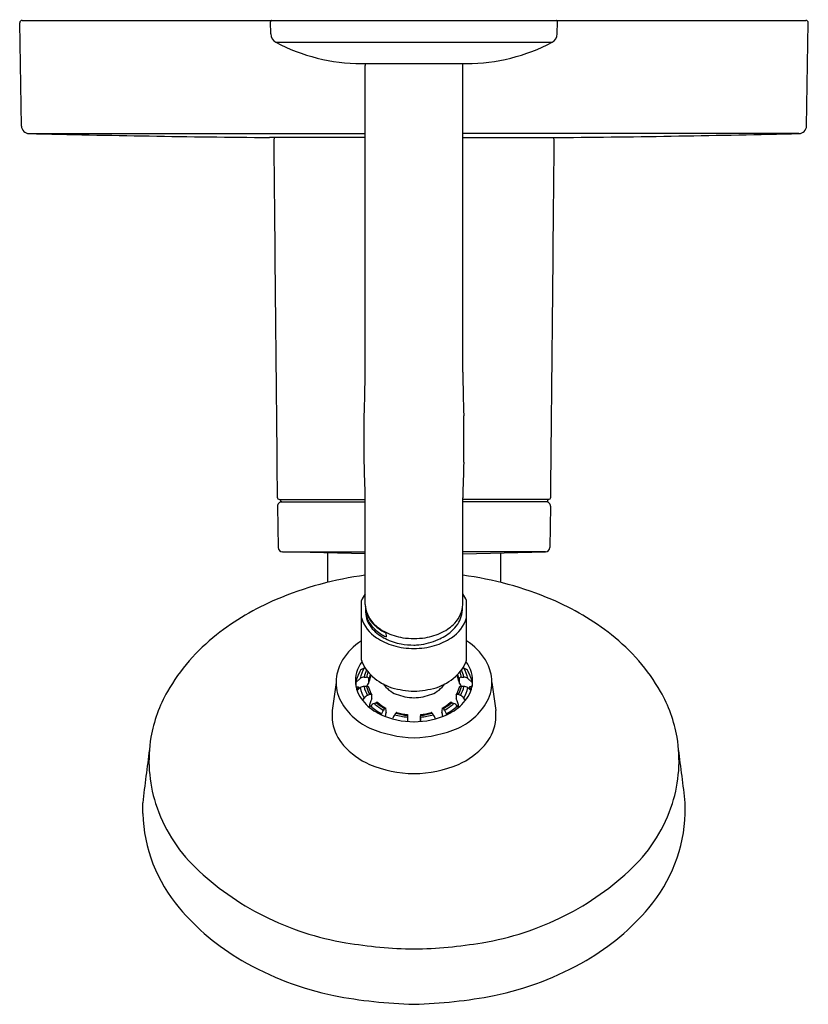
# Model space of a CAD drawing. Extents: x 7283.97 to 7290.46, y 105.15 to 113.25.
import ezdxf

# ---------------------------------------------------------------- set-up
doc = ezdxf.new("R2010")
doc.units = 0
doc.header["$LTSCALE"] = 0.64311
doc.layers.get('0').update_dxf_attribs({"color": 255, "linetype": 'CONTINUOUS'})
doc.layers.get('DEFPOINTS').update_dxf_attribs({"linetype": 'CONTINUOUS'})
doc.styles.get("Standard").update_dxf_attribs({"font": 'txt', "width": 0.8})

msp = doc.modelspace()

# ---------------------------------------------------------------- linework, layer by layer
for p, q in [((7283.9896, 112.3731), (7283.9748, 113.2218)), ((7283.9945, 113.2418), (7290.4452, 113.2418)), ((7286.0407, 113.1308), (7286.039, 113.2298)), ((7288.399, 113.1308), (7288.4008, 113.2298)), ((7290.4501, 112.3731), (7290.4649, 113.2218)), ((7286.0825, 113.0627), (7288.3572, 113.0627)), ((7286.7868, 112.8875), (7287.6529, 112.8875)), ((7286.8184, 110.3505), (7286.8184, 112.8703)), ((7287.6214, 110.3505), (7287.6214, 112.8703)), ((7284.0526, 112.3112), (7286.8184, 112.3112)), ((7290.3871, 112.3112), (7287.6214, 112.3112)), ((7286.8184, 112.2787), (7286.0308, 112.2787)), ((7287.6214, 112.2787), (7288.409, 112.2787)), ((7286.8106, 109.61), (7286.8106, 109.9906)), ((7287.6291, 109.61), (7287.6291, 109.9906)), ((7286.8184, 108.4375), (7286.8184, 109.3156)), ((7287.6214, 108.4375), (7287.6214, 109.3156)), ((7286.0963, 109.2468), (7286.1022, 108.9077)), ((7286.1138, 109.3025), (7286.8184, 109.3025)), ((7286.1214, 109.3025), (7286.1214, 109.2829)), ((7286.1214, 109.2829), (7286.8184, 109.2829)), ((7288.3259, 109.3025), (7287.6214, 109.3025)), ((7288.3183, 109.2829), (7287.6214, 109.2829)), ((7288.3183, 109.3025), (7288.3183, 109.2829)), ((7288.3434, 109.2468), (7288.3375, 108.9077)), ((7286.1376, 108.8729), (7286.8184, 108.8729)), ((7286.8184, 108.8566), (7286.1376, 108.8729)), ((7286.509, 108.864), (7286.509, 108.6208)), ((7288.3021, 108.8729), (7287.6214, 108.8729)), ((7287.6214, 108.8566), (7288.3021, 108.8729)), ((7287.9307, 108.864), (7287.9307, 108.6208)), ((7286.7868, 107.9798), (7286.7868, 108.4703)), ((7287.6529, 107.9798), (7287.6529, 108.4703)), ((7286.9886, 108.2053), (7286.9896, 108.1732)), ((7286.5786, 107.796), (7286.5476, 107.5663)), ((7286.7422, 107.7973), (7286.7421, 107.7656)), ((7286.7422, 107.7973), (7286.7773, 107.8292)), ((7287.6975, 107.7973), (7287.6624, 107.8292)), ((7287.6975, 107.7973), (7287.6977, 107.7656)), ((7287.8611, 107.796), (7287.8921, 107.5663)), ((7286.7428, 107.7621), (7286.7618, 107.761)), ((7286.751, 107.7326), (7286.7781, 107.7553)), ((7286.7618, 107.761), (7286.7617, 107.7416)), ((7287.6887, 107.7326), (7287.6616, 107.7553)), ((7287.6969, 107.7621), (7287.6779, 107.761)), ((7287.6779, 107.761), (7287.678, 107.7416)), ((7286.7973, 107.6484), (7286.8109, 107.6688)), ((7286.8546, 107.5919), (7286.8637, 107.6041)), ((7287.5852, 107.5919), (7287.576, 107.6041)), ((7287.6424, 107.6484), (7287.6288, 107.6688)), ((7286.9507, 107.5324), (7286.9532, 107.5408)), ((7287.1666, 107.5329), (7287.1664, 107.5127)), ((7287.2731, 107.5329), (7287.2733, 107.5127)), ((7287.489, 107.5324), (7287.4865, 107.5408)), ((7287.0429, 107.4986), (7287.0447, 107.5035)), ((7287.1664, 107.5127), (7287.1671, 107.4768)), ((7287.2733, 107.5127), (7287.2726, 107.4768)), ((7287.3968, 107.4986), (7287.395, 107.5035)), ((7284.9873, 106.7194), (7284.9873, 106.8069)), ((7289.4524, 106.7194), (7289.4524, 106.8069))]:
    msp.add_line(p, q)
for centre, radius, start, end in [((7283.9945, 113.2221), 0.0197, 90, 181), ((7286.0508, 113.23), 0.0118, 90, 181), ((7288.389, 113.23), 0.0118, 359, 90), ((7290.4452, 113.2221), 0.0197, 359, 90), ((7286.1194, 113.1322), 0.0787, 181, 242.0643), ((7288.3203, 113.1322), 0.0787, 297.9357, 359), ((7286.7868, 114.3908), 1.5033, 242.0643, 270), ((7287.6529, 114.3908), 1.5033, 270, 297.9357), ((7382.7836, 108.9775), 96.0442, 177.667956, 177.677077), ((7286.8199, 112.8853), 0.00097, 112.12086, 162.74398), ((7286.5082, 113.4874), 0.677, 297.38073, 297.6158), ((7287.9315, 113.4874), 0.677, 242.3842, 242.61927), ((7287.6198, 112.8853), 0.00097, 17.25602, 67.87914), ((7191.6561, 108.9775), 96.0442, 2.322923, 2.332044), ((7284.0526, 112.3742), 0.063, 181, 270), ((7287.2007, 243.3819), 131.1084, 268.624139, 269.488736), ((7287.2391, 243.3819), 131.1084, 270.511264, 271.375861), ((7290.3871, 112.3742), 0.063, 270, 359), ((7287.2953, 112.205), 1.2291, 176.56418, 181.32392), ((7287.1444, 112.205), 1.2291, 358.67608, 3.43582), ((12888.4154, 164.8105), 5602.596, 180.5382767, 180.5674707), ((1686.0243, 164.8105), 5602.596, 359.4325293, 359.4617233), ((7250.8561, 110.9477), 35.9672, 358.47514, 359.04861), ((7323.5836, 110.9477), 35.9672, 180.95139, 181.52486), ((7246.0749, 108.3862), 40.7541, 1.30668, 1.72067), ((7328.3648, 108.3862), 40.7541, 178.27933, 178.69332), ((7286.1138, 109.3222), 0.0197, 180.56747, 270), ((7288.3259, 109.3222), 0.0197, 270, 359.43253), ((7286.1317, 109.2475), 0.0354, 90, 181), ((7288.308, 109.2475), 0.0354, 359, 90), ((7286.1376, 108.9083), 0.0354, 181, 270), ((7288.3021, 108.9083), 0.0354, 270, 359), ((7287.171, 105.9386), 2.7628, 97.33388, 113.13992), ((7287.2687, 105.9386), 2.7628, 66.86008, 82.66612), ((7287.0436, 108.3656), 0.2774, 144.30564, 157.81239), ((7287.3961, 108.3656), 0.2774, 22.18761, 35.69436), ((7286.9469, 106.463), 2.1925, 113.13992, 128.07762), ((7287.029, 108.4435), 0.2107, 181.62973, 203.8623), ((7287.0119, 108.4293), 0.1928, 181.35539, 195.53927), ((7287.4107, 108.4435), 0.2107, 336.1377, 358.37027), ((7287.3896, 108.4074), 0.23, 342.70607, 1.78209), ((7287.4928, 106.463), 2.1925, 51.92238, 66.86008), ((7287.0103, 108.3962), 0.1894, 178.18503, 187.79841), ((7287.0165, 108.3783), 0.1946, 180.45941, 201.73294), ((7287.0187, 108.3973), 0.1979, 187.79841, 205.82499), ((7287.0611, 108.4485), 0.2455, 196.77827, 230.3267), ((7287.0693, 108.4616), 0.2549, 203.92082, 223.5259), ((7287.3704, 108.4616), 0.2549, 316.4741, 336.07918), ((7287.3764, 108.4132), 0.2442, 326.33154, 342.33718), ((7287.081, 108.4246), 0.3095, 198.10126, 236.7013), ((7287.0502, 108.3918), 0.231, 201.73294, 221.22995), ((7287.0666, 108.4205), 0.2511, 205.82499, 227.44632), ((7287.1444, 108.533), 0.3585, 223.5259, 243.94799), ((7287.1458, 108.5413), 0.3709, 229.40485, 244.92188), ((7287.2953, 108.533), 0.3585, 296.05201, 316.4741), ((7287.3262, 108.4473), 0.3049, 310.9005, 326.23323), ((7287.3587, 108.4246), 0.3095, 303.2987, 341.89874), ((7286.5918, 106.9162), 1.6167, 128.07762, 150.05606), ((7287.1252, 108.4575), 0.3306, 221.22995, 244.84854), ((7287.1469, 108.5079), 0.3698, 227.44632, 244.83269), ((7287.2118, 108.6709), 0.512, 243.94799, 260.60784), ((7287.2279, 108.6709), 0.512, 279.39216, 296.05201), ((7287.2623, 108.5232), 0.4041, 292.60577, 310.70558), ((7287.8479, 106.9162), 1.6167, 29.94394, 51.92238), ((7287.0436, 107.7311), 0.4825, 122.1551, 148.59655), ((7287.2079, 108.6179), 0.5407, 236.7013, 253.07737), ((7287.1999, 108.5754), 0.4694, 242.70757, 259.40872), ((7287.22, 108.6979), 0.6209, 254.15797, 269.9837), ((7287.2231, 108.8043), 0.6989, 260.98463, 269.73064), ((7287.2383, 108.9484), 0.7903, 261.99566, 268.66065), ((7287.2014, 108.9484), 0.7903, 271.33935, 278.00434), ((7287.2166, 108.8043), 0.6989, 270.26936, 273.5319), ((7287.2197, 108.6979), 0.6209, 270.0163, 285.84203), ((7287.2035, 108.6203), 0.5166, 276.23413, 294.48493), ((7287.2318, 108.6179), 0.5407, 286.92263, 303.2987), ((7287.3961, 107.7311), 0.4825, 31.40345, 57.8449), ((7286.9419, 107.7934), 0.3633, 148.62926, 171.46635), ((7286.9918, 107.81), 0.2542, 141.85338, 185.91074), ((7287.1025, 108.0986), 0.3373, 200.6216, 228.42428), ((7287.3372, 108.0986), 0.3373, 311.57572, 339.3784), ((7287.4479, 107.81), 0.2542, 354.08926, 38.14662), ((7287.4978, 107.7934), 0.3633, 8.53365, 31.37074), ((7286.9066, 107.796), 0.328, 170.9993, 204.03533), ((7287.0064, 107.7554), 0.2674, 147.51462, 170.97823), ((7287.0202, 107.7873), 0.2459, 148.2959, 170.02149), ((7287.511, 106.674), 1.4261, 119.40087, 120.79849), ((7287.03, 107.7995), 0.2247, 153.23767, 169.36445), ((7286.8199, 107.9004), 0.0184, 98.60117, 119.40087), ((7287.0344, 107.801), 0.2087, 156.73824, 168.98076), ((7287.0441, 107.7636), 0.1992, 152.25471, 168.24616), ((7287.0439, 107.7871), 0.1986, 157.39874, 168.59528), ((7287.1785, 108.1842), 0.4518, 228.42428, 251.88275), ((7287.2612, 108.1842), 0.4518, 288.11725, 311.57572), ((7287.3956, 107.7636), 0.1992, 11.75384, 27.74529), ((7287.3958, 107.7871), 0.1986, 11.40472, 22.60126), ((7287.4053, 107.801), 0.2087, 11.01924, 23.26176), ((7287.4098, 107.7995), 0.2247, 10.63555, 26.76233), ((7287.6198, 107.9004), 0.0184, 60.59913, 81.39883), ((7287.4195, 107.7873), 0.2459, 9.97851, 31.7041), ((7286.9287, 106.674), 1.4261, 59.20151, 60.59913), ((7287.4334, 107.7554), 0.2674, 9.02177, 32.48538), ((7287.5331, 107.796), 0.328, 335.96467, 9.0007), ((7287.0106, 107.8206), 0.2742, 187.71591, 223.49484), ((7286.8075, 107.7961), 0.0449, 87.86046, 132.3355), ((7286.8079, 107.7158), 0.0495, 88.56968, 127.08507), ((7287.0337, 107.8079), 0.2285, 190.75995, 210.87499), ((7286.8194, 108.1135), 0.2727, 267.86046, 272.13956), ((7286.8196, -13692.1132), 13799.8785, 89.99995881, 90.00004336), ((7287.0701, 107.6579), 0.2638, 147.80132, 155.9714), ((7286.8303, 107.8212), 0.0197, 15.20343, 92.13956), ((7286.8311, 107.744), 0.0213, 41.19983, 94.19454), ((7287.0419, 107.8074), 0.2165, 191.21481, 210.38526), ((7286.837, 107.8055), 0.0122, 324.35034, 353.39569), ((7284.6546, 107.838), 2.1948, 359.11546, 359.69652), ((7287.1678, 107.9307), 0.2485, 215.7929, 247.74365), ((7287.2719, 107.9307), 0.2485, 292.25635, 324.2071), ((7287.3978, 107.8074), 0.2165, 329.61474, 348.78519), ((7287.6094, 107.8212), 0.0197, 87.86044, 164.79657), ((7289.7851, 107.838), 2.1948, 180.30348, 180.88454), ((7287.6028, 107.8055), 0.0122, 186.60431, 215.64966), ((7287.6086, 107.744), 0.0213, 85.80546, 138.80017), ((7287.3696, 107.6579), 0.2638, 24.0286, 32.19868), ((7287.4061, 107.8079), 0.2285, 329.12501, 349.24005), ((7287.6204, 108.1135), 0.2727, 267.86044, 272.13954), ((7287.6201, -13692.1132), 13799.8785, 89.99995664, 90.00004119), ((7287.4291, 107.8206), 0.2742, 316.50516, 352.28409), ((7287.6322, 107.7961), 0.0449, 47.6645, 92.13954), ((7287.6318, 107.7158), 0.0495, 52.91493, 91.43032), ((7286.1757, 107.1559), 1.1365, 150.05606, 170.33632), ((7286.9918, 107.7016), 0.2411, 165.69359, 172.2166), ((7287.0211, 107.7981), 0.2468, 190.00321, 211.59153), ((7286.86, 107.6361), 0.0591, 112.46738, 146.31687), ((7287.6405, 105.7489), 2.1013, 111.88642, 112.46738), ((7286.8407, 107.7524), 0.00864, 5.36192, 41.19983), ((7287.0476, 107.7951), 0.2027, 191.94642, 209.97947), ((7286.862, 107.6838), 0.0156, 58.52801, 107.77834), ((7286.608, 107.6694), 0.2651, 359.94292, 5.28167), ((7287.26, 108.5469), 0.8226, 254.34365, 267.20352), ((7287.2426, 108.1651), 0.4942, 250.00835, 267.35823), ((7287.1797, 108.5469), 0.8226, 272.79648, 285.65635), ((7287.1971, 108.1651), 0.4942, 272.64177, 289.99165), ((7287.8317, 107.6694), 0.2651, 174.71833, 180.05708), ((7287.3922, 107.7951), 0.2027, 330.02053, 348.05358), ((7287.5778, 107.6838), 0.0156, 72.22166, 121.47199), ((7286.7992, 105.7489), 2.1013, 67.53262, 68.11358), ((7287.5991, 107.7524), 0.00864, 138.80017, 174.63808), ((7287.5797, 107.6361), 0.0591, 33.68313, 67.53262), ((7287.4186, 107.7981), 0.2468, 328.40847, 349.99679), ((7287.4479, 107.7016), 0.2411, 7.7834, 14.30641), ((7288.264, 107.1559), 1.1365, 9.66368, 29.94394), ((7287.0612, 107.8849), 0.5057, 206.10201, 245.97943), ((7287.1293, 107.9285), 0.4345, 223.03821, 244.77085), ((7287.2378, 107.5056), 0.3983, 156.79581, 166.90763), ((7286.9153, 107.5655), 0.0644, 112.19738, 143.18198), ((7287.1372, 107.8971), 0.4008, 226.96879, 242.68391), ((7286.8568, 107.6692), 0.0163, 335.90423, 359.98878), ((7266.8304, 156.7885), 53.0986, 292.19738, 292.21793), ((7287.1456, 107.904), 0.3777, 227.59713, 241.99524), ((7287.1521, 107.9033), 0.3644, 228.04552, 241.52588), ((7286.9173, 107.6109), 0.0232, 90.97904, 112.21793), ((7286.9171, 107.6248), 0.00928, 56.36437, 90.97904), ((7287.1543, 107.8923), 0.3483, 228.22602, 241.24642), ((7287.2854, 107.8923), 0.3483, 298.75358, 311.77398), ((7287.2876, 107.9033), 0.3644, 298.47412, 311.95448), ((7287.2942, 107.904), 0.3777, 298.00476, 312.40287), ((7287.3025, 107.8971), 0.4008, 297.31609, 313.03121), ((7287.3104, 107.9285), 0.4345, 295.22915, 316.96179), ((7287.5226, 107.6248), 0.00928, 89.02096, 123.63563), ((7287.5224, 107.6109), 0.0232, 67.78207, 89.02096), ((7307.6093, 156.7885), 53.0986, 247.78207, 247.80262), ((7287.5245, 107.5655), 0.0644, 36.81802, 67.80262), ((7287.5829, 107.6692), 0.0163, 180.01122, 204.09577), ((7287.202, 107.5056), 0.3983, 13.09237, 23.20419), ((7287.3785, 107.8849), 0.5057, 294.02057, 333.89799), ((7286.8811, 107.5248), 0.3361, 172.91038, 189.68511), ((7287.214, 108.1088), 0.6337, 244.79678, 270.53143), ((7287.0502, 107.5116), 0.1013, 150.49246, 163.22055), ((7287.0204, 107.5284), 0.0671, 141.13267, 150.49246), ((7287.9541, 106.7759), 1.2662, 140.40429, 141.13267), ((7286.9937, 107.5703), 0.0199, 125.39401, 140.40429), ((7286.9851, 107.5825), 0.00498, 80.63995, 125.39401), ((7287.8917, 107.3805), 0.9186, 169.07685, 171.36005), ((7286.9819, 107.5818), 0.00703, 1.70058, 46.3579), ((7283.8206, 107.4138), 3.1728, 2.63927, 3.03905), ((7286.962, 107.5589), 0.028, 351.03265, 2.04052), ((7287.1522, 107.4634), 0.1147, 142.81017, 159.5436), ((7287.2408, 107.3961), 0.226, 138.72679, 142.81017), ((7287.2165, 108.0666), 0.5561, 253.74927, 264.83414), ((7287.0958, 107.5234), 0.0329, 129.97557, 138.72679), ((7287.2163, 108.0517), 0.527, 253.99799, 264.58495), ((7287.0775, 107.5452), 0.00453, 83.36924, 129.97557), ((7287.2167, 108.0395), 0.509, 254.19729, 264.35865), ((7286.1557, 107.4481), 1.0145, 1.61204, 4.79779), ((7287.2257, 108.1088), 0.6337, 269.46857, 295.20322), ((7288.284, 107.4481), 1.0145, 175.20221, 178.38796), ((7287.223, 108.0395), 0.509, 275.64135, 285.80271), ((7287.2234, 108.0517), 0.527, 275.41505, 286.00201), ((7287.2233, 108.0666), 0.5561, 275.16586, 286.25073), ((7287.3622, 107.5452), 0.00453, 50.02443, 96.63076), ((7287.3439, 107.5234), 0.0329, 41.27321, 50.02443), ((7287.1989, 107.3961), 0.226, 37.18983, 41.27321), ((7287.2875, 107.4634), 0.1147, 20.4564, 37.18983), ((7290.6191, 107.4138), 3.1728, 176.96095, 177.36073), ((7287.4777, 107.5589), 0.028, 177.95948, 188.96735), ((7286.548, 107.3805), 0.9186, 8.63995, 10.92315), ((7287.4578, 107.5818), 0.00703, 133.6421, 178.29942), ((7287.4546, 107.5825), 0.00498, 54.60599, 99.36005), ((7287.446, 107.5703), 0.0199, 39.59571, 54.60599), ((7286.4856, 106.7759), 1.2662, 38.86733, 39.59571), ((7287.4193, 107.5284), 0.0671, 29.50754, 38.86733), ((7287.3895, 107.5116), 0.1013, 16.77945, 29.50754), ((7287.5586, 107.5248), 0.3361, 350.31489, 7.08962), ((7286.9227, 107.5319), 0.3783, 189.68511, 221.81495), ((7287.517, 107.5319), 0.3783, 318.18505, 350.31489), ((7287.2517, 108.3554), 1.0132, 246.97412, 268.20149), ((7287.1881, 108.3554), 1.0132, 271.79851, 293.02588), ((7286.194, 107.1528), 1.1551, 170.33632, 197.62123), ((7287.1132, 107.7023), 0.6339, 221.81495, 245.81621), ((7287.3265, 107.7023), 0.6339, 294.18379, 318.18505), ((7288.2457, 107.1528), 1.1551, 342.37877, 9.66368), ((7310.8355, 103.766), 26.0265, 172.31632, 173.29022), ((7263.6042, 103.766), 26.0265, 6.70978, 7.68368), ((7287.2459, 108.0935), 1.0458, 247.96447, 268.57406), ((7287.1938, 108.0935), 1.0458, 271.42594, 292.03553), ((7286.2968, 107.1854), 1.2629, 197.62123, 226.10228), ((7288.1429, 107.1854), 1.2629, 313.89772, 342.37877), ((7286.2596, 106.7658), 1.2732, 182.08715, 220.16234), ((7288.1801, 106.7658), 1.2732, 319.83766, 357.91285), ((7287.0138, 107.9306), 2.297, 226.10228, 243.33817), ((7287.4259, 107.9306), 2.297, 296.66183, 313.89772), ((7286.7846, 107.2088), 1.9601, 220.16234, 239.94453), ((7287.6551, 107.2088), 1.9601, 300.05547, 319.83766), ((7287.0448, 107.9923), 2.3661, 243.33817, 260.63834), ((7287.3949, 107.9923), 2.3661, 279.36166, 296.66183), ((7287.2884, 109.4113), 3.8058, 260.49522, 268.96809), ((7287.1513, 109.4113), 3.8058, 271.03191, 279.50478), ((7287.0838, 107.7259), 2.5575, 239.94453, 258.20791), ((7287.3559, 107.7259), 2.5575, 281.79209, 300.05547), ((7287.3464, 109.4023), 4.253, 259.35951, 268.29454), ((7287.0933, 109.4023), 4.253, 271.70546, 280.64049)]:
    msp.add_arc(centre, radius, start, end)

# ---------------------------------------------------------------- texts
at = {"layer": 'DEFPOINTS'}
for tag, p, s in [('TRADENAME', (7287.2091, 113.2449), 'ELATE/ RITE TEMP'), ('MODELNUMBER', (7287.2092, 113.2466), 'K-T35327-4H'), ('PRODUCT', (7287.2092, 113.2433), 'BATH AND SHOWER TRIM')]:
    msp.add_attdef(tag, p, s, height=0.001, dxfattribs=at)

doc.saveas('drawing.dxf')
